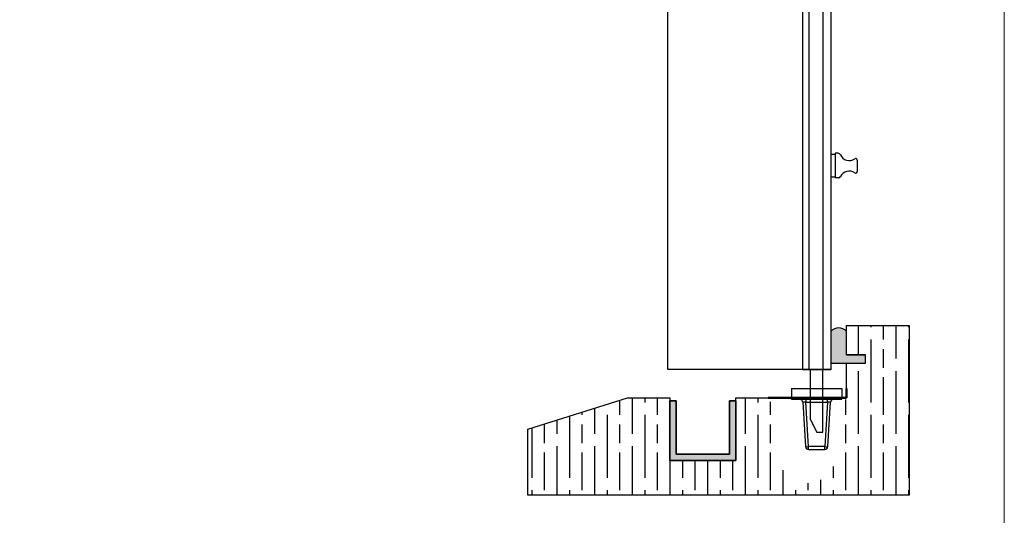
# Model space of a CAD drawing. Units: millimetres. Extents: x 7798 to 11694, y -2325 to 1114.
# Drawn here: x 9781 to 10095, y -327 to -169 of the extents above; entities that cross this region are included whole.
import ezdxf

# ---------------------------------------------------------------- set-up
doc = ezdxf.new("R2010")
doc.units = ezdxf.units.MM
for name, color, linetype in [('Border', 7, 'Continuous'), ('Channel', 6, 'Continuous'), ('Door', 4, 'Continuous'), ('Gear', 7, 'Continuous'), ('Hatching', 32, 'Continuous'), ('Notes', 7, 'Continuous')]:
    doc.layers.add(name, color=color, linetype=linetype)
doc.layers.add('Visible Edges(ISO)', color=7, linetype='Continuous', lineweight=50)

# ---------------------------------------------------------------- blocks, each defined once
blk = doc.blocks.new('94P Channel End')
at = {"layer": 'Channel'}
blk.add_hatch(color=256, dxfattribs=at).paths.add_polyline_path([(-4.249999999999545, 8.5), (-5.249999999999545, 8.5), (-5.249999999999545, -1), (5.250000000000455, -1), (5.250000000000455, 8.5), (4.250000000000455, 8.5), (4.25, 0), (-4.25, 0)])
for p, q in [((-5.249999999999545, 8.5), (-5.249999999999545, -1)), ((-5.249999999999545, 8.5), (-4.249999999999545, 8.5)), ((-4.249999999999545, 8.5), (-4.25, 0)), ((4.25, 0), (4.250000000000455, 8.5)), ((4.250000000000455, 8.5), (5.250000000000455, 8.5)), ((5.250000000000455, -1), (5.250000000000455, 8.5)), ((-4.25, 0), (4.25, 0)), ((-5.249999999999545, -1), (5.250000000000455, -1))]:
    blk.add_line(p, q, dxfattribs=at)
blk = doc.blocks.new('FB SIDE')
at = {"color": 40, "linetype": 'Continuous', "lineweight": 25}
for p, q in [((-2.273736754432321e-13, 190.0000000000001), (-2.500000000000227, 190.0000000000001)), ((-2.500000000000114, 170.0000000000001), (-2.500000000000227, 190.0000000000001)), ((-2.273736754432321e-13, 190.0000000000001), (0, 170.0000000000001)), ((-2.500000000000114, 170.0000000000001), (-2.500000000000114, 0)), ((0, 170.0000000000001), (-2.500000000000114, 170.0000000000001)), ((0, 170.0000000000001), (0, 165.0000000000001)), ((-9.000000000000114, 168.0000000000001), (-9.000000000000114, 0)), ((-7.000000000000114, 168.0000000000001), (-9.000000000000114, 168.0000000000001)), ((-7.000000000000114, 168.0000000000001), (-7.000000000000114, 0)), ((-2.500000000000114, 168.0000000000001), (-7.000000000000114, 168.0000000000001)), ((0, 165.0000000000001), (0, 29)), ((10.79999999999984, 145.9500000000002), (3.999999999999886, 145.9500000000002)), ((3.999999999999886, 116.0500000000001), (3.999999999999886, 145.9500000000002)), ((10.79999999999984, 116.0500000000001), (10.79999999999984, 145.9500000000002)), ((-21.00000000000023, 119.1000007229136), (-21.00000000000023, 140.9000000000002)), ((-9.000000000000114, 141.0000000000001), (-20.90000000000032, 141.0000000000002)), ((-20.90000000000032, 141.0000000000002), (-20.90000000000032, 119.0000000000002)), ((-10.60000000000014, 120.0511841429161), (-10.60000000000014, 139.9488158570844)), ((-10.60000000000014, 139.9488158570844), (-9.000000000000114, 139.9488158570844)), ((-9.000000000000114, 139.8583720765654), (-10.50973346241096, 139.8583720765654)), ((-10.50000000000023, 139.8105810225492), (-10.50000000000023, 120.1894189774511)), ((3.999999999999886, 138.7083333333335), (2.999999999999773, 138.2500000000001)), ((0.6999999999998181, 135.4000000000001), (0.6999999999998181, 134.2500000000001)), ((2.999999999999773, 135.5000000000001), (0.7999999999997272, 135.5000000000001)), ((2.999999999999773, 125.0000000000001), (2.999999999999773, 137.0000000000001)), ((2.999999999999773, 137.0000000000001), (3.999999999999886, 137.0000000000001)), ((-10.50000000000023, 134.8236397046215), (-9.000000000000114, 134.8236397046215)), ((-10.50000000000034, 134.7236397046215), (-9.000000000000227, 134.7236397046215)), ((0.5999999999997954, 134.1500000000001), (0, 134.1500000000001)), ((0, 127.8500000000001), (0.5999999999997954, 127.8500000000001)), ((0.6999999999998181, 127.75), (0.6999999999998181, 126.6)), ((0.7999999999997272, 126.5000000000001), (2.999999999999773, 126.5000000000001)), ((-9.000000000000227, 125.2763602953788), (-10.50000000000011, 125.2763602953788)), ((-9.000000000000114, 125.1763602953788), (-10.50000000000023, 125.1763602953788)), ((2.999999999999773, 125.0000000000001), (3.999999999999886, 125.0000000000001)), ((2.999999999999773, 123.7500000000001), (3.999999999999886, 123.2916666666669)), ((-9.000000000000114, 120.0511841429161), (-10.60000000000014, 120.0511841429161)), ((-10.50973346241096, 120.141627923435), (-9.000000000000114, 120.141627923435)), ((-20.90000000000032, 119.0000000000002), (-9.000000000000114, 119.0000000000002)), ((10.79999999999984, 116.0500000000001), (3.999999999999886, 116.0500000000001)), ((1.39999999999975, 68.55000000000018), (0, 68.55000000000018)), ((2.35925080133984, 68.93500000000006), (1.399999999999977, 68.93500000000006)), ((1.399999999999977, 68.93500000000006), (1.399999999999977, 61.06500000000017)), ((8.399999999999977, 66.7827491252549), (8.399999999999977, 63.08725087474534)), ((0, 61.45000000000005), (1.39999999999975, 61.45000000000005)), ((2.415325784207198, 61.06500000000017), (1.399999999999977, 61.06500000000017)), ((0, 29), (0, 0)), ((-9.000000000000114, 0), (-7.000000000000114, 0)), ((-7.000000000000114, 0), (-2.500000000000114, 0)), ((-6.500000000000114, -15.99999999999989), (-6.500000000000227, 0)), ((-2.500000000000114, -19.99999999999989), (-2.500000000000114, 0)), ((-2.500000000000114, 0), (0, 0)), ((-6.500000000000114, -15.99999999999989), (-4.500000000000114, -19.99999999999989)), ((-4.500000000000114, -19.99999999999989), (-2.500000000000114, -19.99999999999989))]:
    blk.add_line(p, q, dxfattribs=at)
for centre, radius, start, end in [((-20.90000000000032, 140.9000000000002), 0.1000000000000227, 90, 180), ((0.7999999999997272, 135.4000000000001), 0.1000000000000227, 90, 180), ((0.5999999999997954, 134.2500000000001), 0.1000000000000227, 270, 0), ((0.5999999999997954, 127.75), 0.1000000000001364, 0, 90), ((0.7999999999997272, 126.6), 0.09999999999990905, 180, 270), ((-20.90000000000032, 119.1000000000003), 0.1000000000000227, 180, 270), ((2.35925080133984, 68.18500000000006), 0.75, 22.25111735106109, 90), ((5.829999999999927, 69.60500000000013), 3.000000000000012, 202.2511173510465, 306.2584496295444), ((7.899999999999864, 66.7827491252549), 0.5000000000001137, 0, 126.25844962953), ((5.829999999999927, 60.26499999999999), 3.000000000000127, 53.74155037046086, 155.5855976850657), ((7.899999999999864, 63.08725087474534), 0.5000000000001137, 233.741550370479, 0), ((2.415325784207198, 61.81500000000005), 0.7499999999998863, 270, 335.5855976850802)]:
    blk.add_arc(centre, radius, start, end, dxfattribs=at)
for points, knots in [([(-10.60000000000014, 139.9488158570844), (-10.5995275026628, 139.9486113821099), (-10.58614268657448, 139.9428190533281), (-10.56118122982309, 139.9271797602388), (-10.52944608769292, 139.895808673527), (-10.51572223312382, 139.8697454574452), (-10.50973346241096, 139.8583720765654)], [0, 0, 0, 0, 0.01387018887865751, 0.3929121130653351, 0.7350809760379399, 1, 1, 1, 1]), ([(-10.50973346241096, 139.8583720765654), (-10.50546003440411, 139.8453466153053), (-10.5003176032659, 139.8296724217848), (-10.50004591221011, 139.8133408440787), (-10.50000000000023, 139.8105810225492)], [0, 0, 0, 0, 0.8310131709828893, 0.9999999999999999, 0.9999999999999999, 0.9999999999999999, 0.9999999999999999]), ([(2.999999999999773, 137.0000000000001), (2.999999999999773, 137.1411260068745), (2.999999999999773, 137.4232230348797), (2.999999999999773, 137.8021774529503), (2.999999999999773, 138.0789255870627), (2.999999999999773, 138.2355508853135), (2.999999999999773, 138.2332761170638), (2.999999999999773, 138.2323670901648)], [0, 0, 0, 0, 0.2159957847131906, 0.4317543610759816, 0.6497568011566957, 0.8600382746533751, 1, 1, 1, 1]), ([(2.999999999999773, 123.7676329098355), (2.999999999999773, 123.7630141844433), (2.999999999999773, 123.7461889269717), (2.999999999999773, 123.8664676973079), (2.999999999999773, 124.1067931339901), (2.999999999999773, 124.4630639068935), (2.999999999999886, 124.7771911383702), (2.999999999999773, 124.958349632327), (2.999999999999773, 125.0000000000001)], [0, 0, 0, 0, 0.07958383112647563, 0.2899108164170658, 0.5081549635872576, 0.7217316643187988, 0.9360229915817603, 1, 1, 1, 1]), ([(-10.50973346241096, 120.141627923435), (-10.51572223312394, 120.1302545425551), (-10.52944608769292, 120.1041913264734), (-10.56118122982332, 120.0728202397617), (-10.58614268657425, 120.0571809466722), (-10.5995275026628, 120.0513886178904), (-10.60000000000014, 120.0511841429161)], [0, 0, 0, 0, 0.2649190239620086, 0.6070878869345886, 0.9861298111214161, 1, 1, 1, 1]), ([(-10.50000000000023, 120.1894189774511), (-10.50114228191001, 120.1757531807773), (-10.50251686060949, 120.1593082796929), (-10.50869019960601, 120.1441838713131), (-10.50973346241096, 120.141627923435)], [0, 0, 0, 0, 0.8310051002388085, 1, 1, 1, 1])]:
    blk.add_open_spline(points, degree=3, knots=knots, dxfattribs=at)
blk = doc.blocks.new('fb keep side')
at = {"color": 40, "linetype": 'Continuous', "lineweight": 25}
for p, q in [((0, 0), (0, -3.000000000000057)), ((0, 0), (15.99999999999989, 0)), ((15.99999999999989, 0), (15.99999999999989, -3.000000000000057)), ((0, -3.500000000000057), (0, -3.000000000000057)), ((16, -3.000000000000057), (0, -3.000000000000057)), ((16, -3.500000000000057), (16, -3.000000000000057)), ((0, -3.500000000000057), (16, -3.500000000000057)), ((3.558601357115208, -4.437621713844862), (4.441398642884565, -18.56237828615525)), ((4.556653935598092, -4.437621713844862), (11.44334606440168, -4.437621713844862)), ((5.439451221367563, -18.56237828615525), (4.556653935598092, -4.437621713844862)), ((11.44334606440168, -4.437621713844862), (10.56054877863244, -18.56237828615525)), ((11.55860135711521, -18.56237828615525), (12.44139864288456, -4.437621713844862)), ((10.56054877863244, -18.56237828615525), (5.439451221367563, -18.56237828615525)), ((5.439451221367563, -19.50000000000006), (5.439451221367563, -18.56237828615525)), ((10.56054877863244, -19.50000000000006), (10.56054877863244, -18.56237828615525)), ((5.439451221367563, -19.50000000000006), (10.56054877863244, -19.50000000000006))]:
    blk.add_line(p, q, dxfattribs=at)
for centre, radius, start, end in [((4.940424932126007, -14.54428398089499), 4.048963951842405, 262.9204147597514, 277.0795852402486), ((5.439451221367563, -18.50000000000006), 1.00000000000011, 183.5763343749981, 270), ((11.05957506787388, -14.54428398089681), 4.048963951840558, 262.9204147597514, 277.0795852402486), ((10.56054877863244, -18.50000000000006), 1, 270, 356.4236656250018)]:
    blk.add_arc(centre, radius, start, end, dxfattribs=at)
for points in [[(3.558601357115208, -4.437621713844862), (3.536941527745967, -4.312903700562742), (3.493621869007256, -4.063467673998389), (3.25995728628493, -3.755513759794269), (2.938027491954358, -3.541513857891118), (2.686375016406259, -3.513837952630411), (2.560548778632324, -3.500000000000057)], [(4.556653935598092, -3.500000000000057), (4.556653935598092, -3.513837952630411), (4.556653935598092, -3.541513857891118), (4.556653935598206, -3.755513759794269), (4.556653935598092, -4.063467673998389), (4.556653935598092, -4.312903700562742), (4.556653935598092, -4.437621713844862)], [(11.44334606440168, -4.437621713844862), (11.44334606440168, -4.312903700562742), (11.44334606440179, -4.063467673998389), (11.44334606440168, -3.755513759794269), (11.44334606440168, -3.541513857891118), (11.44334606440168, -3.513837952630411), (11.44334606440168, -3.500000000000057)], [(13.43945122136756, -3.500000000000057), (13.31362498359351, -3.513837952630411), (13.06197250804553, -3.541513857891118), (12.74004271371484, -3.755513759794269), (12.50637813099263, -4.063467673998389), (12.46305847225403, -4.312903700562742), (12.44139864288456, -4.437621713844862)]]:
    blk.add_open_spline(points, degree=3, dxfattribs=at)
for points, knots in [([(4.556653935598092, -4.437621713844862), (4.488362277771444, -4.433688844907692), (4.353747360471061, -4.425936465721463), (4.103321142900882, -4.415639115100532), (3.831026130556324, -4.409538617037867), (3.64991813436859, -4.415639115100532), (3.569831024944278, -4.425936465721463), (3.562380892758256, -4.433688844907692), (3.558601357115208, -4.437621713844862)], [0, 0, 0, 0, 0.130822565226109, 0.2578743782093196, 0.4999999999999965, 0.7421256217906734, 0.8691774347738865, 0.9999999999999999, 0.9999999999999999, 0.9999999999999999, 0.9999999999999999]), ([(12.44139864288456, -4.437621713844862), (12.43761910724152, -4.433688844907692), (12.43016897505549, -4.425936465721463), (12.3500818656313, -4.415639115100532), (12.16897386944356, -4.409538617037811), (11.896678857099, -4.415639115100475), (11.64625263952883, -4.425936465721463), (11.51163772222833, -4.433688844907692), (11.44334606440168, -4.437621713844862)], [0, 0, 0, 0, 0.1308225652261118, 0.257874378209318, 0.4999999999999918, 0.7421256217906681, 0.8691774347738757, 1, 1, 1, 1])]:
    blk.add_open_spline(points, degree=3, knots=knots, dxfattribs=at)

msp = doc.modelspace()

# ---------------------------------------------------------------- hatches: boundary and pattern name
at = {"layer": 'Gear'}
msp.add_hatch(color=256, dxfattribs=at).paths.add_polyline_path([(10044.8379558338, -268.7538600369961, 0.4476343732670629), (10039.8379558338, -268.7538600369961), (10039.8379558338, -278.9150369491256), (10044.8379558338, -278.9150369491259), (10050.8379558338, -278.9150369491259), (10050.8379558338, -276.2150369491258), (10044.8379558338, -276.2150369491258)])
at = {"layer": 'Hatching'}
h = msp.add_hatch(dxfattribs=at)
h.set_pattern_fill('GOST_WOOD', color=256, scale=2, style=0)
h.set_pattern_definition([(90, (3068.637891560387, -1707.403107316028), (12, -7.347638122934264e-16), [20, -4]), (90, (3072.637891560387, -1711.403107316028), (12, -7.347638122934264e-16), [12, -3, 6, -3]), (90, (3076.637891560387, -1717.403107316028), (12, -7.347638122934264e-16), [20, -4])])
edge = h.paths.add_edge_path()
edge.add_line((10009.52966852153, -289.9150369491259), (10009.52966852153, -309.9150369491259))
edge.add_line((10009.52966852153, -309.9150369491259), (9988.529668521534, -309.9150369491259))
edge.add_line((9988.529668521534, -309.9150369491259), (9988.529668521534, -289.9150369491259))
edge.add_line((9988.529668521534, -289.9150369491259), (9975.029668521534, -289.9150369491259))
edge.add_line((9975.029668521534, -289.9150369491259), (9943.279668521534, -299.9150369491259))
edge.add_line((9943.279668521534, -299.9150369491259), (9943.279668521534, -320.9150369491261))
edge.add_line((9943.279668521534, -320.9150369491261), (10064.8379558338, -320.9150369491263))
edge.add_line((10064.8379558338, -320.9150369491263), (10064.8379558338, -266.9150369491259))
edge.add_line((10064.8379558338, -266.9150369491259), (10044.8379558338, -266.9150369491259))
edge.add_line((10044.8379558338, -266.9150369491259), (10044.8379558338, -276.2150369491258))
edge.add_line((10044.8379558338, -276.2150369491258), (10050.8379558338, -276.2150369491258))
edge.add_line((10050.8379558338, -276.2150369491258), (10050.8379558338, -278.9150369491259))
edge.add_line((10050.8379558338, -278.9150369491259), (10044.8379558338, -278.9150369491259))
edge.add_line((10044.8379558338, -278.9150369491259), (10044.8379558338, -289.9150369491259))
edge.add_line((10044.8379558338, -289.9150369491259), (10044.3379558338, -291.4150369491259))
edge.add_line((10044.3379558338, -291.4150369491259), (10040.83795583381, -291.6650369491259))
edge.add_line((10040.83795583381, -291.6650369491259), (10040.83795583381, -311.4150369491277))
edge.add_arc((10032.33795583381, -308.0308843873763), 9.148906413403097, 270.0000000000057, 338.2907380456779, ccw=False)
edge.add_arc((10032.33795583381, -308.030884387376), 9.148906413403324, 201.7092619543264, 269.9999999999943, ccw=False)
edge.add_line((10023.83795583381, -311.4150369491281), (10023.58795584144, -291.6650369414947))
edge.add_line((10023.58795584144, -291.6650369414947), (10020.5879558338, -291.1650369491258))
edge.add_line((10020.5879558338, -291.1650369491259), (10019.8379558338, -289.9150369491259))
edge.add_line((10019.8379558338, -289.9150369491259), (10009.52966852153, -289.9150369491259))

# ---------------------------------------------------------------- linework, layer by layer
at = {"layer": 'Border', "lineweight": 0}
msp.add_lwpolyline([(10095.11991400781, -532.354279155551), (7798.19491400781, -532.354279155551), (7798.19491400781, 1077.270720844449), (10095.11991400781, 1077.270720844449)], close=True, dxfattribs=at)
at = {"layer": 'Door'}
for p, q in [((10039.8379558338, -20.63964183352277), (10039.8379558338, -280.9150369491256)), ((9987.879668521537, -280.9150369491259), (9987.879668521537, -56.32051151448428)), ((10039.8379558338, -280.9150369491259), (9987.879668521537, -280.9150369491256)), ((10040.08795583381, -280.9150369491259), (9988.129668521537, -280.9150369491256))]:
    msp.add_line(p, q, dxfattribs=at)
at = {"layer": 'Gear'}
msp.add_lwpolyline([(10039.8379558338, -278.9150369491256), (10044.8379558338, -278.9150369491259), (10050.8379558338, -278.9150369491259), (10050.8379558338, -276.2150369491258), (10044.8379558338, -276.2150369491258), (10044.8379558338, -268.7538600369961, 0.4476343732670629), (10039.8379558338, -268.7538600369961), (10039.8379558338, -278.9150369491256)], format="xyb", close=True, dxfattribs=at)
msp.add_arc((10042.3379558338, -270.9867746533196), 3.352000549492118, 41.77013988045663, 138.2298601195434, dxfattribs=at)
at = {"layer": 'Hatching', "color": 32}
for p, q in [((10044.8379558338, -266.9150369491259), (10064.8379558338, -266.9150369491259)), ((10044.8379558338, -276.2150369491258), (10044.8379558338, -266.9150369491259)), ((10044.8379558338, -276.2150369491258), (10050.8379558338, -276.2150369491258)), ((10044.8379558338, -278.9150369491259), (10050.8379558338, -278.9150369491259)), ((10044.8379558338, -289.9150369491259), (10044.8379558338, -278.9150369491259)), ((10050.8379558338, -278.9150369491259), (10050.8379558338, -276.2150369491256)), ((9943.279668521534, -299.9150369491259), (9975.029668521534, -289.9150369491259)), ((9975.029668521534, -289.9150369491259), (9988.529668521534, -289.9150369491259)), ((9988.529668521534, -289.9150369491259), (9988.529668521534, -309.9150369491259)), ((9988.529668521534, -289.9150369491259), (9988.529668521534, -309.9150369491259)), ((10009.52966852153, -309.9150369491259), (10009.52966852153, -289.9150369491259)), ((10009.52966852153, -289.9150369491259), (10009.52966852153, -289.9150369491259)), ((10009.52966852153, -289.9150369491259), (10044.8379558338, -289.9150369491259)), ((10009.52966852153, -309.9150369491259), (10009.52966852153, -289.9150369491259)), ((9943.279668521534, -299.9150369491259), (9943.279668521534, -299.9150369491259)), ((9943.279668521534, -299.9150369491259), (9943.279668521534, -299.9150369491259)), ((9943.279668521534, -320.9150369491261), (9943.279668521534, -299.9150369491259)), ((9943.279668521534, -299.9150369491259), (9943.279668521534, -299.9150369491259)), ((9988.529668521534, -309.9150369491259), (10009.52966852153, -309.9150369491259)), ((9988.529668521534, -309.9150369491259), (10009.52966852153, -309.9150369491259)), ((9988.529668521534, -309.9150369491259), (10009.52966852153, -309.9150369491259)), ((10064.8379558338, -320.9150369491261), (9943.279668521534, -320.9150369491261))]:
    msp.add_line(p, q, dxfattribs=at)
at = {"layer": 'Hatching'}
msp.add_line((10064.8379558338, -266.9150369491259), (10064.8379558338, -320.9150369491263), dxfattribs=at)
at = {"layer": 'Visible Edges(ISO)'}
for p in [(10044.8379558338, -286.9150369491259), (10019.8379558338, -289.9150369491259)]:
    msp.add_line(p, (10044.8379558338, -289.9150369491259), dxfattribs=at)

# ---------------------------------------------------------------- block references
at = {"layer": 'Channel', "yscale": 2, "zscale": 2}
for p, xscale in [((9999.029668521536, -307.9150369491259), -2), ((9999.029668521536, -307.9150369491259), -2), ((9999.029668521534, -307.9150369491259), 2)]:
    msp.add_blockref('94P Channel End', p, dxfattribs=dict(at, xscale=xscale))
at = {"layer": 'Notes'}
for name, p in [('FB SIDE', (10039.8379558338, -280.9150369491259)), ('fb keep side', (10027.3320262711, -286.9150369491259))]:
    msp.add_blockref(name, p, dxfattribs=at)

doc.saveas('drawing.dxf')
